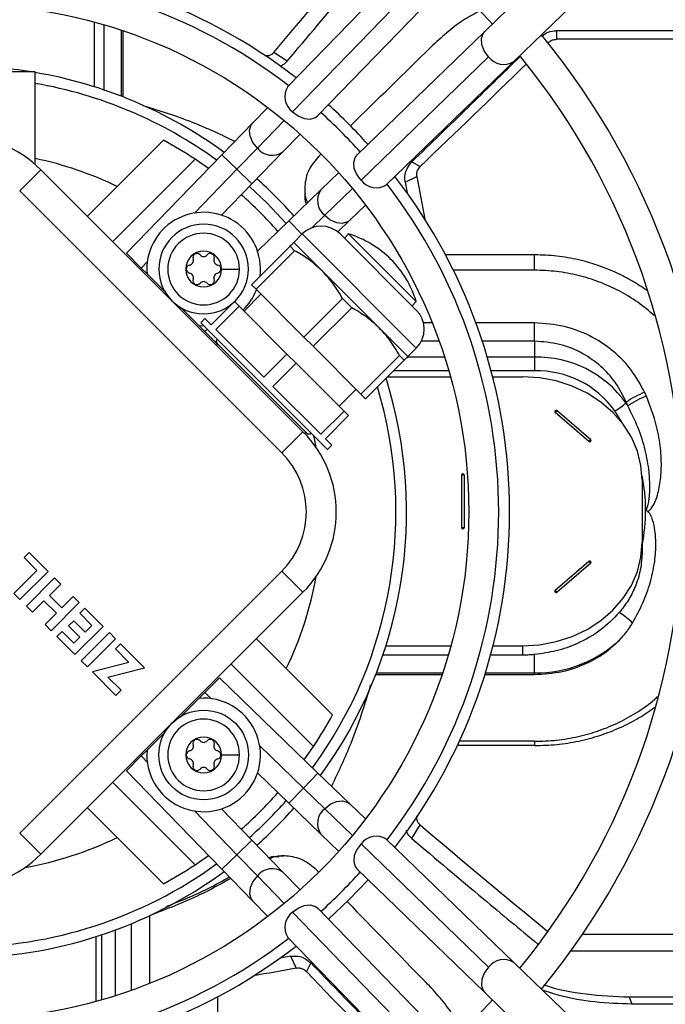
# Model space of a CAD drawing. Units: millimetres. Extents: x 5 to 414, y 3 to 291.
# Drawn here: x 182 to 186, y 244 to 250 of the extents above; entities that cross this region are included whole.
import ezdxf

# ---------------------------------------------------------------- set-up
doc = ezdxf.new("R2010")
doc.units = ezdxf.units.MM

msp = doc.modelspace()

# ---------------------------------------------------------------- linework, layer by layer
at = {"color": 7, "linetype": 'Continuous', "lineweight": 25}
for p, q in [((184.6863, 250.5718), (183.86, 249.7183)), ((185.5664, 250.4651), (185.1767, 250.0878)), ((184.718, 250.4033), (183.8918, 249.5498)), ((184.0612, 249.5236), (184.8875, 250.3771)), ((185.3715, 249.8867), (185.7612, 250.2639)), ((182.566, 249.7167), (182.566, 250.1502)), ((182.6281, 250.1326), (182.6281, 249.6964)), ((182.7576, 249.6491), (182.7576, 250.0917)), ((185.1767, 250.0878), (184.3232, 249.2616)), ((188.2648, 250.0926), (185.6563, 250.0926)), ((185.6563, 250.0926), (185.6563, 250.0348)), ((188.2928, 250.0348), (185.6563, 250.0348)), ((183.8558, 249.8893), (183.7651, 249.9462)), ((184.3494, 249.0921), (185.203, 249.9184)), ((184.5179, 249.0604), (185.3715, 249.8867)), ((182.17, 249.8165), (181.17, 249.8165)), ((182.17, 249.1964), (182.17, 249.8165)), ((183.7251, 249.579), (183.6246, 249.4752)), ((183.6246, 249.4752), (183.4181, 249.2618)), ((183.0277, 249.3594), (182.5185, 248.8503)), ((183.8258, 249.2804), (183.9417, 249.4001)), ((183.5187, 249.1644), (183.6564, 249.3067)), ((183.2393, 249.2317), (182.6882, 248.6806)), ((183.4181, 249.2618), (182.7802, 248.6028)), ((183.3289, 249.1696), (183.2393, 249.2317)), ((183.6193, 249.067), (183.8258, 249.2804)), ((182.066, 249.02), (182.2074, 249.1614)), ((183.961, 247.4078), (182.2074, 249.1614)), ((184.6889, 249.2141), (184.7458, 249.1839)), ((184.1997, 249.1421), (184.08, 249.0262)), ((184.6445, 249.0785), (184.7233, 249.1158)), ((183.4162, 248.8573), (183.6193, 249.067)), ((184.08, 249.0262), (183.8667, 248.8196)), ((183.9729, 249.0341), (183.9729, 249.0001)), ((183.8196, 247.2664), (182.066, 249.02)), ((184.2748, 248.825), (184.3786, 248.9255)), ((184.1933, 248.7462), (184.2748, 248.825)), ((183.8667, 248.8196), (183.6569, 248.6166)), ((183.8988, 248.6749), (183.9554, 248.7315)), ((184.7191, 247.9678), (183.9554, 248.7315)), ((184.7191, 248.2224), (184.2099, 248.7315)), ((184.2382, 248.7032), (184.2665, 248.7315)), ((184.7191, 248.2789), (184.2665, 248.7315)), ((183.8743, 248.6504), (183.616, 248.3921)), ((183.8743, 248.6504), (183.9051, 248.6197)), ((183.8988, 248.6749), (184.0897, 248.484)), ((182.8792, 248.5038), (182.7802, 248.6028)), ((183.9051, 248.6197), (183.6467, 248.3613)), ((185.51, 248.5915), (184.9146, 248.5915)), ((185.51, 248.4891), (185.51, 248.5915)), ((182.9177, 248.4653), (182.8792, 248.5038)), ((183.4164, 248.4967), (183.5364, 248.4967)), ((182.9177, 248.4653), (183.037, 248.346)), ((184.0897, 248.484), (184.4716, 248.1022)), ((185.51, 248.4891), (184.9669, 248.4891)), ((183.616, 248.3921), (183.6467, 248.3613)), ((183.5665, 248.2153), (183.6796, 248.3284)), ((183.967, 248.041), (183.6467, 248.3613)), ((184.2254, 248.2993), (183.967, 248.041)), ((184.2254, 248.2993), (184.2869, 248.2378)), ((183.1456, 248.2374), (183.2649, 248.118)), ((183.5028, 248.2789), (183.3473, 248.1234)), ((183.5336, 248.2482), (183.378, 248.0926)), ((183.5028, 248.2789), (183.5336, 248.2482)), ((183.8539, 247.9279), (183.5336, 248.2482)), ((184.2869, 248.2378), (184.0286, 247.9795)), ((184.6908, 248.2507), (184.7191, 248.2789)), ((183.2766, 248.1375), (183.3048, 248.1658)), ((183.3473, 248.1234), (183.3048, 248.1658)), ((183.2649, 248.118), (183.3034, 248.0795)), ((183.2649, 248.118), (183.2973, 248.1167)), ((184.1251, 247.289), (183.2766, 248.1375)), ((184.4716, 248.1022), (184.6625, 247.9112)), ((185.51, 248.0137), (185.51, 248.1363)), ((183.3034, 248.0795), (183.3913, 247.9917)), ((183.6983, 247.7723), (183.378, 248.0926)), ((183.967, 248.041), (184.0286, 247.9795)), ((183.3864, 247.9994), (183.987, 247.3988)), ((184.0286, 247.9795), (184.3489, 247.6592)), ((185.51, 248.0137), (185.51, 247.9067)), ((183.8539, 247.9279), (183.6983, 247.7723)), ((183.8539, 247.9279), (183.9154, 247.8663)), ((184.6072, 247.9175), (184.3489, 247.6592)), ((184.6072, 247.9175), (184.638, 247.8867)), ((184.6625, 247.9112), (184.7191, 247.9678)), ((185.51, 247.9067), (185.51, 247.8157)), ((183.9154, 247.8663), (183.7599, 247.7108)), ((183.9154, 247.8663), (184.2357, 247.546)), ((184.638, 247.8867), (184.3796, 247.6284)), ((184.527, 247.7757), (184.9473, 247.7757)), ((185.2295, 247.7757), (185.43, 247.7757)), ((184.0802, 247.3905), (183.7599, 247.7108)), ((184.2029, 247.5789), (184.316, 247.692)), ((184.3489, 247.6592), (184.3796, 247.6284)), ((186.1237, 247.6051), (186.1204, 247.6015)), ((184.2357, 247.546), (184.0802, 247.3905)), ((184.2665, 247.5153), (184.1109, 247.3597)), ((184.2357, 247.546), (184.2665, 247.5153)), ((185.8727, 247.343), (185.6484, 247.5373)), ((185.8856, 247.3542), (185.6613, 247.5485)), ((183.8196, 247.2664), (183.961, 247.4078)), ((184.1534, 247.3173), (184.1109, 247.3597)), ((184.1251, 247.289), (184.1534, 247.3173)), ((185.0209, 247.1168), (185.0209, 246.7648)), ((185.0392, 247.1168), (185.0392, 246.7648)), ((186.23, 247.0829), (186.23, 246.6672)), ((186.23, 246.6672), (186.23, 246.6066)), ((182.1292, 246.5996), (182.0948, 246.5652)), ((182.2557, 246.4731), (182.1292, 246.5996)), ((182.0948, 246.5652), (182.1802, 246.4798)), ((185.8727, 246.5387), (185.6484, 246.3444)), ((185.8856, 246.5275), (185.6613, 246.3332)), ((182.1802, 246.4798), (182.0262, 246.3258)), ((182.066, 244.7208), (183.8196, 246.4744)), ((182.0673, 246.2847), (182.2557, 246.4731)), ((183.8196, 246.4744), (183.961, 246.333)), ((182.2995, 246.4293), (182.1111, 246.2409)), ((182.2644, 246.3119), (182.3406, 246.3881)), ((182.3406, 246.3881), (182.2995, 246.4293)), ((182.0262, 246.3258), (182.0673, 246.2847)), ((182.2074, 244.5794), (183.961, 246.333)), ((182.1522, 246.1997), (182.2281, 246.2757)), ((182.2281, 246.2757), (182.3112, 246.1926)), ((182.3475, 246.2289), (182.2644, 246.3119)), ((182.2764, 246.0755), (182.4648, 246.2639)), ((182.4237, 246.3051), (182.3475, 246.2289)), ((182.4648, 246.2639), (182.4237, 246.3051)), ((182.1111, 246.2409), (182.1522, 246.1997)), ((182.3112, 246.1926), (182.2353, 246.1167)), ((182.5018, 246.227), (182.4674, 246.1926)), ((182.4674, 246.1926), (182.5486, 246.1114)), ((182.6241, 246.1047), (182.5018, 246.227)), ((182.4273, 246.1418), (182.3929, 246.1074)), ((182.5032, 246.0659), (182.4273, 246.1418)), ((182.2353, 246.1167), (182.2764, 246.0755)), ((182.3497, 246.0713), (182.3152, 246.0368)), ((182.4291, 245.9919), (182.3497, 246.0713)), ((182.3929, 246.1074), (182.4688, 246.0315)), ((182.4357, 245.9163), (182.6241, 246.1047)), ((182.6657, 246.063), (182.4773, 245.8746)), ((182.5486, 246.1114), (182.5032, 246.0659)), ((182.7068, 246.0219), (182.6657, 246.063)), ((182.3152, 246.0368), (182.4357, 245.9163)), ((182.4688, 246.0315), (182.4291, 245.9919)), ((182.5184, 245.8335), (182.7068, 246.0219)), ((184.159, 245.5127), (183.6499, 246.0219)), ((182.7403, 245.9884), (182.7059, 245.954)), ((182.7059, 245.954), (182.7964, 245.8636)), ((182.9012, 245.8275), (182.7403, 245.9884)), ((184.5163, 245.9744), (184.9498, 245.9744)), ((185.2319, 245.9744), (185.43, 245.9744)), ((185.43, 245.9744), (185.43, 245.9123)), ((182.4773, 245.8746), (182.5184, 245.8335)), ((182.7964, 245.8636), (182.5519, 245.8)), ((184.9322, 245.9123), (184.496, 245.9123)), ((185.43, 245.9123), (185.2157, 245.9123)), ((185.51, 245.7933), (185.51, 245.9161)), ((182.5519, 245.8), (182.7094, 245.6426)), ((182.6562, 245.7648), (182.9012, 245.8275)), ((184.0313, 245.3011), (183.4802, 245.8521)), ((185.51, 245.7828), (185.51, 245.7933)), ((182.7439, 245.6771), (182.6562, 245.7648)), ((183.3034, 245.6612), (183.4024, 245.7602)), ((184.0614, 245.1223), (183.4024, 245.7602)), ((184.4487, 245.7828), (184.8914, 245.7828)), ((185.1781, 245.7828), (185.51, 245.7828)), ((182.7094, 245.6426), (182.7439, 245.6771)), ((183.2649, 245.6227), (183.3034, 245.6612)), ((183.2649, 245.6227), (183.1456, 245.5034)), ((183.037, 245.3948), (182.9177, 245.2755)), ((185.51, 245.3352), (185.0066, 245.3352)), ((185.51, 245.3352), (185.51, 245.3066)), ((182.9177, 245.2755), (182.8792, 245.237)), ((183.9693, 245.2115), (184.0313, 245.3011)), ((185.51, 245.3066), (184.9933, 245.3066)), ((182.8792, 245.237), (182.7802, 245.138)), ((183.4164, 245.244), (183.5364, 245.244)), ((182.7802, 245.138), (183.4181, 244.479)), ((183.6569, 245.1241), (183.8667, 244.9211)), ((184.2748, 244.9158), (184.0614, 245.1223)), ((183.2393, 244.5091), (182.6882, 245.0602)), ((183.964, 245.0217), (184.1063, 244.884)), ((182.5185, 244.8905), (183.0277, 244.3814)), ((183.6193, 244.6737), (183.4162, 244.8834)), ((183.8667, 244.9211), (184.08, 244.7146)), ((184.3786, 244.8153), (184.2748, 244.9158)), ((184.6889, 244.6846), (184.7458, 244.7753)), ((182.066, 244.7208), (182.2074, 244.5794)), ((183.8258, 244.4604), (183.6193, 244.6737)), ((184.08, 244.7146), (184.1997, 244.5987)), ((185.3715, 243.8541), (184.5179, 244.6804)), ((185.203, 243.8224), (184.3494, 244.6486)), ((183.2393, 244.5091), (183.3289, 244.5711)), ((183.6564, 244.4341), (183.5187, 244.5764)), ((183.8338, 244.5675), (183.7997, 244.5675)), ((183.4181, 244.479), (183.6246, 244.2656)), ((184.3232, 244.4792), (185.1767, 243.6529)), ((183.9417, 244.3407), (183.8258, 244.4604)), ((183.6246, 244.2656), (183.7251, 244.1618)), ((184.8875, 243.3637), (184.0612, 244.2172)), ((183.8918, 244.1909), (184.718, 243.3374)), ((182.5753, 244.027), (182.5753, 243.5931)), ((183.86, 244.0224), (184.6863, 243.1689)), ((188.443, 244.0416), (185.8292, 244.0416)), ((183.8781, 243.8959), (183.9155, 243.8171)), ((188.3951, 243.9298), (185.7509, 243.9298)), ((184.0137, 243.8515), (183.9836, 243.7946)), ((185.7612, 243.4769), (185.3715, 243.8541)), ((183.3911, 243.0304), (183.3911, 243.6258)), ((185.1767, 243.6529), (185.5664, 243.2757)), ((186.1434, 243.6238), (186.1598, 243.5759)), ((186.1434, 243.6238), (188.2529, 243.6238)), ((188.229, 243.5759), (186.1598, 243.5759))]:
    msp.add_line(p, q, dxfattribs=at)
at = {"color": 8, "linetype": 'Continuous', "lineweight": 25}
for p, q in [((182.7471, 249.6532), (182.7471, 250.0953)), ((185.5962, 250.0146), (185.6002, 250.0122)), ((183.6564, 249.3067), (183.8354, 249.4916)), ((183.5187, 249.1644), (183.4181, 249.2618)), ((183.2354, 248.8718), (183.5187, 249.1644)), ((183.6193, 249.067), (183.5187, 249.1644)), ((184.2913, 249.0358), (184.1063, 248.8567)), ((184.1063, 248.8567), (184.0195, 248.7728)), ((183.8667, 248.8196), (183.9536, 248.7298)), ((182.8792, 248.5038), (182.9195, 248.5455)), ((184.8256, 248.1363), (184.767, 248.1363)), ((185.51, 248.1363), (185.1178, 248.1363)), ((183.3192, 248.0948), (183.3034, 248.0795)), ((184.872, 248.0137), (184.7523, 248.0137)), ((185.51, 248.0137), (185.1604, 248.0137)), ((184.9082, 247.9067), (184.658, 247.9067)), ((185.51, 247.9067), (185.1936, 247.9067)), ((184.936, 247.8157), (184.5669, 247.8157)), ((185.51, 247.8157), (185.2191, 247.8157)), ((184.4528, 245.7933), (184.8949, 245.7933)), ((185.1814, 245.7933), (185.51, 245.7933)), ((183.3034, 245.6612), (183.3451, 245.6209)), ((183.6714, 245.305), (183.964, 245.0217)), ((182.9195, 245.1953), (182.8792, 245.237)), ((183.964, 245.0217), (184.0614, 245.1223)), ((183.8667, 244.9211), (183.964, 245.0217)), ((184.1063, 244.884), (184.2913, 244.705)), ((183.5187, 244.5764), (183.2354, 244.869)), ((183.6193, 244.6737), (183.5187, 244.5764)), ((183.5187, 244.5764), (183.4181, 244.479)), ((183.8354, 244.2491), (183.6564, 244.4341)), ((182.9359, 243.7148), (182.9359, 244.1682)), ((182.8133, 243.6684), (182.8133, 244.1141)), ((182.6153, 243.6044), (182.6153, 244.0401)), ((182.7064, 243.6322), (182.7064, 244.0721))]:
    msp.add_line(p, q, dxfattribs=at)
at = {"color": 8, "linetype": 'Continuous', "lineweight": 25, "flags": 128}
for points in [[(185.203, 249.9184), (185.174, 249.957), (185.157, 249.9992), (185.1542, 250.0399), (185.1658, 250.0744), (185.1767, 250.0878)], [(183.6564, 249.3067), (183.6261, 249.3443), (183.6078, 249.3859), (183.6037, 249.4266), (183.6142, 249.4613), (183.6246, 249.4752)], [(183.6024, 249.0496), (183.7213, 248.9381), (183.8492, 248.8027)], [(184.1063, 248.8567), (184.1439, 248.8265), (184.1855, 248.8082), (184.2262, 248.8041), (184.261, 248.8146), (184.2748, 248.825)], [(186.0977, 247.4646), (186.0941, 247.4709), (186.0469, 247.5472)], [(184.0498, 247.3011), (184.0384, 247.3597), (184.0342, 247.3799)], [(184.1063, 244.884), (184.1439, 244.9143), (184.1855, 244.9326), (184.2262, 244.9367), (184.261, 244.9262), (184.2748, 244.9158)], [(183.6564, 244.4341), (183.6261, 244.3965), (183.6078, 244.3549), (183.6037, 244.3142), (183.6142, 244.2794), (183.6246, 244.2656)], [(185.203, 243.8224), (185.174, 243.7838), (185.157, 243.7416), (185.1542, 243.7008), (185.1658, 243.6664), (185.1767, 243.6529)]]:
    msp.add_lwpolyline(points, dxfattribs=at)
at = {"color": 7, "linetype": 'Continuous', "lineweight": 25, "flags": 128}
for points in [[(183.8918, 249.5498), (183.9291, 249.5215), (183.9699, 249.5045), (184.0097, 249.5007), (184.044, 249.5105), (184.0612, 249.5236)], [(184.3494, 249.0921), (184.3212, 249.1294), (184.3041, 249.1703), (184.3003, 249.2101), (184.3101, 249.2444), (184.3232, 249.2616)], [(184.6445, 249.0785), (184.6552, 249.0202), (184.6577, 249.0067)], [(186.23, 247.0829), (186.2219, 247.1815), (186.1976, 247.2781), (186.1577, 247.3707), (186.103, 247.4575), (186.0346, 247.5366), (185.9539, 247.6065), (185.8625, 247.6657), (185.7623, 247.7131), (185.6554, 247.7477), (185.5439, 247.7687), (185.43, 247.7757)], [(185.6613, 247.5485), (185.6583, 247.5502), (185.6548, 247.5508), (185.6513, 247.5502), (185.6484, 247.5485), (185.6464, 247.5459), (185.6457, 247.5429), (185.6464, 247.5398), (185.6484, 247.5373)], [(185.8727, 247.343), (185.8757, 247.3413), (185.8792, 247.3407), (185.8827, 247.3413), (185.8856, 247.343), (185.8876, 247.3456), (185.8883, 247.3486), (185.8876, 247.3516), (185.8856, 247.3542)], [(185.43, 245.9744), (185.5439, 245.9814), (185.6554, 246.0024), (185.7623, 246.037), (185.8625, 246.0844), (185.9539, 246.1436), (186.0346, 246.2135), (186.103, 246.2926), (186.1577, 246.3794), (186.1976, 246.472), (186.2219, 246.5686), (186.23, 246.6672)], [(185.8856, 246.5275), (185.8876, 246.53), (185.8883, 246.5331), (185.8876, 246.5361), (185.8856, 246.5387), (185.8827, 246.5404), (185.8792, 246.541), (185.8757, 246.5404), (185.8727, 246.5387)], [(185.6484, 246.3444), (185.6464, 246.3418), (185.6457, 246.3388), (185.6464, 246.3358), (185.6484, 246.3332), (185.6513, 246.3315), (185.6548, 246.3309), (185.6583, 246.3315), (185.6613, 246.3332)], [(184.3494, 244.6486), (184.3212, 244.6113), (184.3041, 244.5705), (184.3003, 244.5306), (184.3101, 244.4964), (184.3232, 244.4792)], [(184.1316, 244.1445), (184.2671, 244.2733), (184.3959, 244.4088)], [(183.8918, 244.1909), (183.9291, 244.2192), (183.9699, 244.2362), (184.0097, 244.2401), (184.044, 244.2302), (184.0612, 244.2172)], [(183.8781, 243.8959), (183.8199, 243.8852), (183.8063, 243.8827)]]:
    msp.add_lwpolyline(points, dxfattribs=at)
at = {"color": 7, "linetype": 'Continuous', "lineweight": 25}
for centre, radius in [((181.67, 246.9504), 14.04), ((181.67, 246.9504), 13.9117), ((181.67, 246.8704), 3.4), ((183.2964, 245.244), 0.3)]:
    msp.add_circle(centre, radius, dxfattribs=at)
for centre, radius, start, end in [((181.67, 246.8704), 3.6728, 52.29743, 90), ((181.67, 246.8704), 3.6, 52.42682, 127.57318), ((181.67, 246.8704), 4.83, 42.55937, 47.44063), ((181.67, 246.8704), 5.03, 320.57491, 39.42509), ((181.67, 246.8704), 4.83, 320.7677, 39.16381), ((181.67, 246.8704), 2.984, 80.86055, 90), ((181.67, 246.8704), 2.984, 53.77572, 80.354), ((183.9653, 249.6509), 0.125, 147.36449, 233.96648), ((181.67, 246.8704), 3.6728, 42.08323, 47.91677), ((181.67, 246.8704), 3.6, 42.04301, 47.95699), ((181.67, 248.624), 0.76, 45, 135), ((181.67, 246.8704), 2.8352, 56.39176, 61.38954), ((181.67, 246.8704), 2.4184, 64.31681, 78.06836), ((181.67, 246.8704), 2.984, 41.62431, 48.37569), ((184.4505, 249.1657), 0.125, 216.03352, 302.63551), ((181.67, 246.8704), 3.6728, 322.29743, 37.70257), ((402.543, 289.25), 221.4863, 190.439887, 190.514927), ((181.67, 246.8704), 3.6, 322.42682, 37.57318), ((181.67, 246.8704), 2.8352, 41.49587, 48.50413), ((183.2964, 248.4967), 0.38, 352.86365, 184.74339), ((183.2964, 248.4967), 0.3, 0, 180), ((184.0827, 248.6042), 0.18, 45, 135), ((183.2964, 248.4967), 0.24, 0, 180), ((184.0685, 248.0809), 0.68, 45, 73.07249), ((183.2964, 248.4967), 0.12, 0, 180), ((183.1959, 248.5547), 0.032, 281.31888, 18.68112), ((183.2519, 248.5737), 0.0272, 41.31888, 198.68112), ((183.2964, 248.6127), 0.032, 221.31888, 318.68112), ((183.3408, 248.5737), 0.0272, 341.31888, 138.68112), ((183.3968, 248.5547), 0.032, 161.31888, 258.68112), ((184.0685, 248.0809), 0.68, 16.92751, 45), ((183.2964, 248.4967), 0.3, 180, 0), ((183.2964, 248.4967), 0.24, 180, 0), ((183.2964, 248.4967), 0.12, 180, 0), ((183.2075, 248.4967), 0.0272, 101.31888, 258.68112), ((183.3852, 248.4967), 0.0272, 281.31888, 78.68112), ((183.1959, 248.4387), 0.032, 341.31888, 78.68112), ((183.3968, 248.4387), 0.032, 101.31888, 198.68112), ((183.2519, 248.4198), 0.0272, 161.31888, 318.68112), ((183.2964, 248.3807), 0.032, 41.31888, 138.68112), ((183.3408, 248.4198), 0.0272, 221.31888, 18.68112), ((183.2964, 248.4967), 0.38, 313.79368, 338.57818), ((184.5918, 248.0951), 0.18, 315, 45), ((183.4005, 248.0136), 0.02, 135, 225), ((183.4038, 247.9537), 0.04, 105, 123.46304), ((185.5266, 247.177), 0.73, 35.56487, 91.30503), ((185.5246, 247.1738), 0.6421, 35.56487, 91.30503), ((181.67, 246.8704), 2.984, 323.77572, 17.45362), ((186.4314, 247.1838), 0.5217, 110.79695, 126.14448), ((186.4327, 247.1616), 0.5143, 109.87149, 125.47799), ((184.733, 246.9814), 1.6632, 23.52599, 24.51671), ((185.9297, 247.7827), 0.2631, 296.46847, 316.47118), ((184.981, 246.8419), 1.3695, 32.63383, 33.69064), ((184.6827, 246.978), 1.5716, 22.53864, 23.51765), ((185.7205, 247.467), 0.1007, 126.01797, 135.76882), ((183.4236, 246.8704), 0.76, 315, 45), ((183.9412, 247.4163), 0.04, 326.20562, 345), ((184.0011, 247.4129), 0.02, 225, 315), ((185.9448, 247.2728), 0.1007, 126.01797, 135.76882), ((183.4236, 246.8704), 0.56, 315, 45), ((185.03, 247.1158), 0.00921, 6.62544, 173.37456), ((185.03, 247.0302), 0.0872, 83.97665, 96.02335), ((185.0932, 246.8806), 1.16, 348.50798, 0.28731), ((185.03, 246.6782), 0.0872, 83.97665, 96.02335), ((185.03, 246.7659), 0.00921, 186.62544, 353.37456), ((185.8135, 246.4572), 0.1007, 44.23118, 53.98203), ((185.5892, 246.263), 0.1007, 44.23118, 53.98203), ((185.8542, 245.8236), 0.4348, 44.29179, 59.24132), ((185.5207, 246.6071), 0.8139, 269.24456, 314.31567), ((183.2964, 245.244), 0.38, 175.25661, 94.74339), ((183.2964, 245.244), 0.24, 0, 180), ((181.67, 246.8704), 2.8352, 326.39176, 331.38954), ((183.2964, 245.244), 0.12, 0, 180), ((183.2519, 245.321), 0.0272, 41.31888, 198.68112), ((183.2964, 245.36), 0.032, 221.31888, 318.68112), ((183.3408, 245.321), 0.0272, 341.31888, 138.68112), ((183.2075, 245.244), 0.0272, 101.31888, 258.68112), ((183.1959, 245.302), 0.032, 281.31888, 18.68112), ((183.3968, 245.302), 0.032, 161.31888, 258.68112), ((183.3852, 245.244), 0.0272, 281.31888, 78.68112), ((183.2964, 245.244), 0.24, 180, 0), ((183.2964, 245.244), 0.12, 180, 0), ((183.1959, 245.186), 0.032, 341.31888, 78.68112), ((183.3968, 245.186), 0.032, 101.31888, 198.68112), ((183.2519, 245.1671), 0.0272, 161.31888, 318.68112), ((183.2964, 245.128), 0.032, 41.31888, 138.68112), ((183.3408, 245.1671), 0.0272, 221.31888, 18.68112), ((181.67, 246.8704), 2.8352, 311.49587, 318.50413), ((181.67, 246.8704), 2.984, 311.62431, 318.37569), ((184.4505, 244.5751), 0.125, 57.36449, 143.96648), ((181.67, 245.1168), 0.76, 225, 315), ((181.67, 246.8704), 2.8352, 298.61046, 303.60824), ((181.67, 246.8704), 2.984, 270, 306.22428), ((181.67, 246.8704), 3.6, 312.04301, 317.95699), ((183.9653, 244.0899), 0.125, 126.03352, 212.63551), ((181.67, 246.8704), 3.6, 270, 307.57318), ((181.67, 246.8704), 3.6728, 232.29743, 307.70257), ((224.0496, 25.9974), 221.4863, 100.439887, 100.514927), ((181.67, 246.8704), 4.83, 312.55937, 317.44063)]:
    msp.add_arc(centre, radius, start, end, dxfattribs=at)
at = {"color": 8, "linetype": 'Continuous', "lineweight": 25}
for centre, radius, start, end in [((185.3039, 249.991), 0.1243, 215.73241, 302.93661), ((181.67, 246.8704), 2.9126, 53.96943, 80.11504), ((183.7549, 249.3825), 0.1243, 217.59217, 304.79637), ((184.1821, 248.9553), 0.1243, 145.20363, 232.40783), ((181.67, 246.8704), 2.9126, 323.96943, 16.71808), ((185.0923, 246.8801), 1.161, 0.31254, 11.70766), ((181.67, 246.8704), 2.4184, 334.31681, 349.74057), ((181.67, 246.8704), 2.9126, 311.56428, 318.43572), ((184.1821, 244.7855), 0.1243, 127.59217, 214.79637), ((181.67, 246.8704), 2.4184, 280.25943, 295.68319), ((181.67, 246.8704), 2.9126, 270, 306.03057), ((183.7549, 244.3583), 0.1243, 55.20363, 142.40783), ((185.3039, 243.7498), 0.1243, 57.06339, 144.26759)]:
    msp.add_arc(centre, radius, start, end, dxfattribs=at)
at = {"color": 7, "linetype": 'Continuous', "lineweight": 25}
for centre, major_axis, ratio, start_param, end_param in [((173.6048, 247.369), (18.2055, 18.2135), 0.222333, 5.069642, 5.116048), ((181.4525, 254.7838), (18.1892, 18.202), 0.224543, 4.643508, 4.672825), ((182.1686, 254.793), (18.2014, 18.1283), 0.226281, 4.629292, 4.6678), ((181.4525, 254.7838), (18.1892, 18.202), 0.224543, 4.632044, 4.632876), ((182.1686, 254.9356), (18.2135, -18.2055), 0.222333, 5.069642, 5.116048), ((189.5835, 247.0879), (18.202, -18.1892), 0.224543, 4.632044, 4.632876), ((189.5835, 247.0879), (18.202, -18.1892), 0.224543, 4.643508, 4.672825), ((189.5926, 246.3718), (-18.1283, 18.2014), 0.226281, 1.487699, 1.526208)]:
    msp.add_ellipse(centre, major_axis=major_axis, ratio=ratio, start_param=start_param, end_param=end_param, dxfattribs=at)
for points, knots in [([(183.8558, 249.8893), (183.9908, 250.049), (184.2284, 250.3299), (184.4611, 250.6101), (184.5615, 250.7311)], [0, 0, 0, 0, 0.568298, 1, 1, 1, 1]), ([(185.1421, 250.224), (185.1058, 250.2045), (184.9857, 250.14), (184.8863, 250.0474), (184.817, 249.9828)], [0, 0, 0, 0, 0.302083, 1, 1, 1, 1]), ([(185.5564, 250.0548), (185.571, 250.0659), (185.6003, 250.0883), (185.6375, 250.0912), (185.6563, 250.0926)], [0, 0, 0, 0, 0.496442, 1, 1, 1, 1]), ([(185.6002, 250.0122), (185.6096, 250.0194), (185.6261, 250.0322), (185.6471, 250.034), (185.6563, 250.0348)], [0, 0, 0, 0, 0.561969, 1, 1, 1, 1]), ([(183.7651, 249.9462), (183.7604, 249.9414), (183.7511, 249.932), (183.7304, 249.9221), (183.7145, 249.9231), (183.7049, 249.9237)], [0, 0, 0, 0, 0.2815606, 0.5603912, 1, 1, 1, 1]), ([(183.8558, 249.8893), (183.8467, 249.8796), (183.8321, 249.8641), (183.8137, 249.8566), (183.8069, 249.8538)], [0, 0, 0, 0, 0.6288057, 1, 1, 1, 1]), ([(185.4129, 249.919), (185.297, 249.8053), (185.0561, 249.5688), (184.8144, 249.3353), (184.6889, 249.2141)], [0, 0, 0, 0, 0.480766, 1, 1, 1, 1]), ([(182.8841, 249.5945), (182.997, 249.5593), (183.2107, 249.4927), (183.4112, 249.3972), (183.5056, 249.3522)], [0, 0, 0, 0, 0.528935, 1, 1, 1, 1]), ([(184.0666, 249.2519), (184.0418, 249.2224), (183.9922, 249.1633), (183.9699, 249.059), (183.9722, 248.9822), (183.9877, 248.9476), (183.9911, 248.9401)], [0, 0, 0, 0, 0.331708, 0.664738, 0.926805, 1, 1, 1, 1]), ([(184.6445, 249.0785), (184.6431, 249.0922), (184.6404, 249.1196), (184.6521, 249.1686), (184.675, 249.1969), (184.6889, 249.2141)], [0, 0, 0, 0, 0.280791, 0.561455, 1, 1, 1, 1]), ([(184.7233, 249.1158), (184.7226, 249.1228), (184.7212, 249.1366), (184.7272, 249.1612), (184.7387, 249.1753), (184.7458, 249.1839)], [0, 0, 0, 0, 0.282181, 0.561224, 1, 1, 1, 1]), ([(183.9839, 248.9331), (183.9811, 248.9395), (183.972, 248.9607), (183.9756, 248.9838), (183.9781, 248.9999)], [0, 0, 0, 0, 0.3018042, 1, 1, 1, 1]), ([(183.8743, 248.6504), (183.8821, 248.6582), (183.8958, 248.6719), (183.8979, 248.674), (183.8988, 248.6749)], [0, 0, 0, 0, 0.566781, 1, 1, 1, 1]), ([(184.0897, 248.484), (184.0584, 248.5124), (184.0017, 248.5638), (183.935, 248.6024), (183.9051, 248.6197)], [0, 0, 0, 0, 0.552047, 1, 1, 1, 1]), ([(186.2601, 248.3535), (186.2438, 248.3649), (186.2077, 248.3902), (186.1485, 248.4255), (186.062, 248.4712), (185.9484, 248.5191), (185.8059, 248.5604), (185.6591, 248.5867), (185.5597, 248.5899), (185.51, 248.5915)], [0, 0, 0, 0, 0.075698, 0.167972, 0.260594, 0.445314, 0.63005, 0.815018, 1, 1, 1, 1]), ([(184.2254, 248.2993), (184.2033, 248.3371), (184.1642, 248.4036), (184.1122, 248.4597), (184.0897, 248.484)], [0, 0, 0, 0, 0.5667813, 1, 1, 1, 1]), ([(186.3108, 248.1866), (186.2746, 248.2168), (186.2016, 248.2779), (186.0771, 248.3523), (185.9439, 248.4129), (185.8032, 248.4563), (185.6579, 248.484), (185.5593, 248.4874), (185.51, 248.4891)], [0, 0, 0, 0, 0.164451, 0.331738, 0.498738, 0.665665, 0.832854, 1, 1, 1, 1]), ([(184.4716, 248.1022), (184.4403, 248.1305), (184.3836, 248.182), (184.3168, 248.2205), (184.2869, 248.2378)], [0, 0, 0, 0, 0.552047, 1, 1, 1, 1]), ([(184.6072, 247.9175), (184.5851, 247.9552), (184.546, 248.0217), (184.4941, 248.0779), (184.4716, 248.1022)], [0, 0, 0, 0, 0.5667813, 1, 1, 1, 1]), ([(186.2462, 247.6715), (186.2192, 247.7218), (186.1656, 247.8218), (186.0443, 247.9468), (185.8933, 248.0495), (185.7122, 248.1219), (185.5771, 248.1315), (185.51, 248.1363)], [0, 0, 0, 0, 0.192668, 0.383025, 0.570142, 0.786541, 1, 1, 1, 1]), ([(186.1237, 247.6051), (186.1018, 247.6496), (186.0583, 247.7375), (185.9573, 247.8478), (185.831, 247.9378), (185.6794, 248.0011), (185.5661, 248.0095), (185.51, 248.0137)], [0, 0, 0, 0, 0.196184, 0.388159, 0.575102, 0.789463, 1, 1, 1, 1]), ([(184.6625, 247.9112), (184.661, 247.9098), (184.6584, 247.9071), (184.6443, 247.8931), (184.638, 247.8867)], [0, 0, 0, 0, 0.552047, 1, 1, 1, 1]), ([(186.2669, 246.874), (186.2704, 246.876), (186.2796, 246.8811), (186.2939, 246.8967), (186.3145, 246.9302), (186.3379, 246.9952), (186.3559, 247.0929), (186.3607, 247.2165), (186.3474, 247.3539), (186.3152, 247.5), (186.2773, 247.5962), (186.2579, 247.6453)], [0, 0, 0, 0, 0.0141846, 0.0366088, 0.0754415, 0.1585706, 0.292604, 0.4469076, 0.6210718, 0.8068934, 1, 1, 1, 1]), ([(186.2532, 246.8864), (186.2536, 246.8864), (186.2543, 246.8865), (186.2555, 246.8869), (186.2572, 246.888), (186.2592, 246.8902), (186.2655, 246.9004), (186.2699, 246.918), (186.275, 246.9442), (186.2795, 246.9816), (186.2825, 247.0475), (186.277, 247.1523), (186.2528, 247.2872), (186.2065, 247.4362), (186.1585, 247.532), (186.1342, 247.5804)], [0, 0, 0, 0, 0.001293, 0.002774, 0.004671, 0.008685, 0.014623, 0.053507, 0.08279, 0.126672, 0.210916, 0.358925, 0.56481, 0.78019, 1, 1, 1, 1]), ([(186.1654, 246.1273), (186.1896, 246.1715), (186.237, 246.2582), (186.2848, 246.3931), (186.3136, 246.5226), (186.3236, 246.6399), (186.3185, 246.7371), (186.3049, 246.8061), (186.2889, 246.8461), (186.2769, 246.8653), (186.2697, 246.8716), (186.2669, 246.874)], [0, 0, 0, 0, 0.19115, 0.374203, 0.545588, 0.699126, 0.824814, 0.917063, 0.965497, 0.986695, 1, 1, 1, 1]), ([(186.2669, 246.874), (186.2645, 246.8758), (186.2611, 246.8783), (186.2572, 246.8818), (186.2549, 246.8842), (186.2538, 246.8857), (186.2532, 246.8864)], [0, 0, 0, 0, 0.461813, 0.680359, 0.853704, 1, 1, 1, 1]), ([(186.23, 246.6066), (186.2276, 246.5655), (186.2229, 246.4833), (186.1869, 246.3723), (186.1383, 246.2762), (186.0971, 246.2236), (186.0766, 246.1973)], [0, 0, 0, 0, 0.280036, 0.560099, 0.779802, 1, 1, 1, 1]), ([(186.0766, 246.1973), (186.0362, 246.1559), (185.9553, 246.0731), (185.8066, 245.9902), (185.6565, 245.9366), (185.5588, 245.923), (185.51, 245.9161)], [0, 0, 0, 0, 0.279724, 0.559787, 0.780002, 1, 1, 1, 1]), ([(186.0893, 246.0248), (186.099, 246.0358), (186.1149, 246.054), (186.135, 246.0806), (186.1509, 246.1036), (186.1606, 246.1194), (186.1654, 246.1273)], [0, 0, 0, 0, 0.341678, 0.561875, 0.781318, 1, 1, 1, 1]), ([(185.51, 245.7828), (185.5725, 245.7867), (185.6971, 245.7945), (185.8591, 245.8529), (185.9922, 245.9301), (186.057, 245.9933), (186.0893, 246.0248)], [0, 0, 0, 0, 0.282499, 0.563482, 0.782654, 1, 1, 1, 1]), ([(185.51, 245.9161), (185.5009, 245.9153), (185.486, 245.9141), (185.4652, 245.913), (185.4476, 245.9124), (185.4359, 245.9123), (185.43, 245.9123)], [0, 0, 0, 0, 0.340799, 0.56088, 0.780614, 1, 1, 1, 1]), ([(184.4137, 245.714), (184.3727, 245.5815), (184.3004, 245.3482), (184.1967, 245.1293), (184.1519, 245.0347)], [0, 0, 0, 0, 0.568211, 1, 1, 1, 1]), ([(185.51, 245.3352), (185.5593, 245.3367), (185.6579, 245.3398), (185.8032, 245.3652), (185.9438, 245.4051), (186.0775, 245.4605), (186.2007, 245.531), (186.2863, 245.5899), (186.3259, 245.6282), (186.3327, 245.6348)], [0, 0, 0, 0, 0.161286, 0.322635, 0.4837, 0.644876, 0.806303, 0.966783, 1, 1, 1, 1]), ([(185.51, 245.3066), (185.5597, 245.3081), (185.6591, 245.311), (185.8059, 245.335), (185.9486, 245.3727), (186.0845, 245.4256), (186.2084, 245.4886), (186.281, 245.54), (186.3151, 245.5641)], [0, 0, 0, 0, 0.170027, 0.340018, 0.509831, 0.679585, 0.849459, 1, 1, 1, 1]), ([(184.7458, 244.7753), (184.7411, 244.78), (184.7316, 244.7893), (184.7217, 244.81), (184.7227, 244.8258), (184.7233, 244.8355)], [0, 0, 0, 0, 0.281564, 0.560393, 1, 1, 1, 1]), ([(184.6889, 244.6846), (184.6793, 244.6938), (184.6628, 244.7094), (184.6549, 244.7292), (184.6516, 244.7373)], [0, 0, 0, 0, 0.586805, 1, 1, 1, 1]), ([(184.6889, 244.6846), (184.8486, 244.5495), (185.1301, 244.3115), (185.4107, 244.0785), (185.5322, 243.9777)], [0, 0, 0, 0, 0.567303, 1, 1, 1, 1]), ([(183.7327, 244.5565), (183.7391, 244.5593), (183.7603, 244.5684), (183.7834, 244.5648), (183.7996, 244.5623)], [0, 0, 0, 0, 0.3018006, 1, 1, 1, 1]), ([(184.0515, 244.4738), (184.022, 244.4986), (183.963, 244.5482), (183.8586, 244.5705), (183.7818, 244.5682), (183.7472, 244.5527), (183.7397, 244.5493)], [0, 0, 0, 0, 0.331707, 0.664737, 0.926806, 1, 1, 1, 1]), ([(183.4779, 244.4172), (183.4088, 244.3789), (183.2331, 244.2815), (183.0481, 244.2114), (182.9359, 244.169)], [0, 0, 0, 0, 0.393527, 1, 1, 1, 1]), ([(183.0452, 244.2298), (183.1402, 244.267), (183.2846, 244.3233), (183.4214, 244.4009), (183.4681, 244.4273)], [0, 0, 0, 0, 0.658545, 1, 1, 1, 1]), ([(183.8781, 243.8959), (183.8918, 243.8973), (183.9192, 243.8999), (183.9682, 243.8883), (183.9965, 243.8654), (184.0137, 243.8515)], [0, 0, 0, 0, 0.280791, 0.561455, 1, 1, 1, 1]), ([(183.9155, 243.8171), (183.9224, 243.8178), (183.9362, 243.8192), (183.9608, 243.8132), (183.9749, 243.8017), (183.9836, 243.7946)], [0, 0, 0, 0, 0.282179, 0.561226, 1, 1, 1, 1]), ([(184.7156, 243.1306), (184.6029, 243.2454), (184.3674, 243.4854), (184.135, 243.726), (184.0137, 243.8515)], [0, 0, 0, 0, 0.478526, 1, 1, 1, 1]), ([(185.022, 243.4011), (185.003, 243.4364), (184.939, 243.5556), (184.8471, 243.6541), (184.7825, 243.7234)], [0, 0, 0, 0, 0.296329, 1, 1, 1, 1]), ([(185.5716, 243.7053), (185.5727, 243.7049), (185.6617, 243.6725), (185.8543, 243.6377), (186.047, 243.6285), (186.1434, 243.6238)], [0, 0, 0, 0, 0.006049, 0.50248, 1, 1, 1, 1]), ([(186.1598, 243.5759), (186.0778, 243.579), (185.9139, 243.5851), (185.7127, 243.6191), (185.6, 243.6563), (185.5632, 243.6685)], [0, 0, 0, 0, 0.4027778, 0.8048767, 1, 1, 1, 1])]:
    msp.add_open_spline(points, degree=3, knots=knots, dxfattribs=at)

doc.saveas('drawing.dxf')
